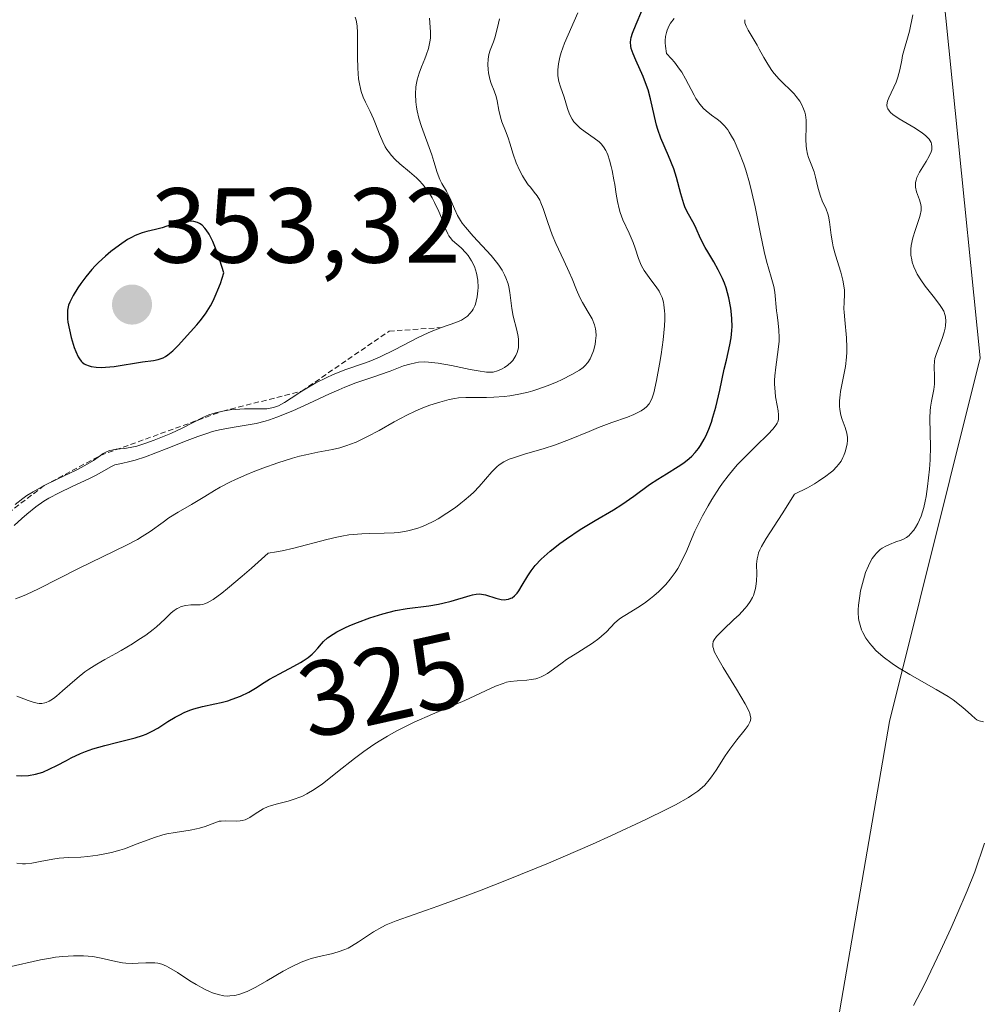
# Model space of a CAD drawing. Units: metres. Extents: x 622101 to 625582, y 4671662 to 4674035.
# Drawn here: x 624883 to 624973, y 4672207 to 4672300 of the extents above; entities that cross this region are included whole.
import ezdxf
from ezdxf.enums import TextEntityAlignment as Align

# ---------------------------------------------------------------- set-up
doc = ezdxf.new("R2010")
doc.units = ezdxf.units.M
doc.header["$MEASUREMENT"] = 0
doc.linetypes.add('TRAZOS', pattern=[0.75, 0.5, -0.25])
for name, color, linetype, lineweight in [('Carátula', 7, 'Continuous', 5), ('Curva de nivel maestra', 36, 'Continuous', 30), ('Curva de nivel normal', 36, 'Continuous', 0), ('Escarpado lineal', 39, 'TRAZOS', 0), ('Pastizal CxS', 92, 'Continuous', 0), ('Punto de cota en terreno', 7, 'Continuous', 0), ('Rótulo de curva de nivel directora', 19, 'Continuous', 0), ('Rótulo de punto de cota en terreno', 19, 'Continuous', 0), ('Suelo desnudo CxS', 43, 'Continuous', 0)]:
    doc.layers.add(name, color=color, linetype=linetype, lineweight=lineweight)
doc.styles.add('Arial', font='arial.ttf', dxfattribs={"height": 0.2})

# ---------------------------------------------------------------- blocks, each defined once
blk = doc.blocks.new('*U152')
at = {"layer": 'Pastizal CxS', "color": 92, "linetype": 'Continuous', "lineweight": 0}
blk.add_polyline3d([(624954.0185, 4672127.1503, 305.5418), (624950.0667, 4672150.0757, 306.1733), (624964.4463, 4672233.6597, 311.3103), (624972.9851, 4672267.8611, 308.4299), (624968.2639, 4672314.4415, 309.1184), (624972.3563, 4672356.4727, 310.282), (624964.8339, 4672379.1669, 308.9419), (624939.8085, 4672416.6977, 308.822), (624930.5307, 4672432.9979, 309.4153), (624915.0221, 4672444.0675, 311.1214), (624910.8967, 4672452.1555, 309.8769), (624911.0867, 4672452.0795, 309.8968), (624930.0611, 4672460.7045, 308.5648)], dxfattribs=at)
blk = doc.blocks.new('5PATER')
at = {"layer": 'Carátula', "linetype": 'Continuous', "lineweight": 5}
h = blk.add_hatch(color=250, dxfattribs=at)
edge = h.paths.add_edge_path()
edge.add_ellipse((0.002, 0.008), major_axis=(-1.326, -1.344), ratio=0.999422, start_angle=0, end_angle=360)

msp = doc.modelspace()

# ---------------------------------------------------------------- linework, layer by layer
at = {"layer": 'Curva de nivel maestra', "color": 36, "linetype": 'Continuous', "lineweight": 30}
for points in [[(624882.36, 4672228.57, 325), (624882.81, 4672228.55, 325), (624883.48, 4672228.58, 325), (624884.15, 4672228.7, 325), (624884.48, 4672228.79, 325), (624884.82, 4672228.9, 325), (624885.49, 4672229.19, 325), (624886.16, 4672229.52, 325), (624887.05, 4672229.99, 325), (624887.49, 4672230.22, 325), (624888.39, 4672230.63, 325), (624888.84, 4672230.82, 325), (624889.55, 4672231.07, 325), (624890.68, 4672231.4, 325), (624891.9, 4672231.7, 325), (624893.51, 4672232.1, 325), (624894.22, 4672232.33, 325), (624894.54, 4672232.46, 325), (624895.12, 4672232.74, 325), (624895.64, 4672233.03, 325), (624896.6, 4672233.66, 325), (624897.28, 4672234.06, 325), (624897.64, 4672234.26, 325), (624898.18, 4672234.52, 325), (624898.74, 4672234.75, 325), (624899.02, 4672234.84, 325), (624899.86, 4672235.07, 325), (624901.02, 4672235.31, 325), (624901.62, 4672235.44, 325), (624902.23, 4672235.61, 325), (624902.64, 4672235.74, 325), (624903.43, 4672236.04, 325), (624904.21, 4672236.4, 325), (624904.84, 4672236.78, 325), (624905.66, 4672237.33, 325), (624906.16, 4672237.64, 325), (624907.09, 4672238.14, 325), (624908.45, 4672238.85, 325), (624909.06, 4672239.2, 325), (624909.32, 4672239.36, 325), (624909.78, 4672239.67, 325), (624910.15, 4672239.98, 325), (624910.35, 4672240.17, 325), (624910.7, 4672240.56, 325), (624911.03, 4672240.96, 325), (624911.22, 4672241.17, 325), (624911.6, 4672241.51, 325), (624912.13, 4672241.88, 325), (624912.48, 4672242.08, 325), (624913.25, 4672242.47, 325), (624913.7, 4672242.68, 325), (624914.42, 4672242.98, 325), (624915.59, 4672243.41, 325), (624916.81, 4672243.79, 325), (624917.41, 4672243.95, 325), (624917.99, 4672244.08, 325), (624919.11, 4672244.28, 325), (624921.13, 4672244.54, 325), (624922.03, 4672244.68, 325), (624922.45, 4672244.77, 325), (624923.22, 4672244.96, 325), (624925.01, 4672245.52, 325), (624925.23, 4672245.57, 325), (624925.59, 4672245.64, 325), (624925.9, 4672245.65, 325), (624926.09, 4672245.64, 325), (624926.47, 4672245.56, 325), (624927.44, 4672245.25, 325), (624927.95, 4672245.13, 325), (624928.26, 4672245.11, 325), (624928.41, 4672245.12, 325), (624928.63, 4672245.16, 325), (624928.85, 4672245.24, 325), (624928.96, 4672245.3, 325), (624929.18, 4672245.46, 325), (624929.28, 4672245.56, 325), (624929.44, 4672245.74, 325), (624929.6, 4672245.95, 325), (624929.92, 4672246.49, 325), (624930.44, 4672247.35, 325), (624930.76, 4672247.83, 325), (624931.14, 4672248.32, 325), (624931.71, 4672248.94, 325), (624931.97, 4672249.19, 325), (624932.53, 4672249.68, 325), (624933.44, 4672250.39, 325), (624934.09, 4672250.85, 325), (624935.38, 4672251.71, 325), (624936.78, 4672252.55, 325), (624938.49, 4672253.56, 325), (624939.29, 4672254.06, 325), (624940.41, 4672254.86, 325), (624941.89, 4672255.94, 325), (624942.66, 4672256.46, 325), (624943.48, 4672256.95, 325), (624944.58, 4672257.63, 325), (624945.11, 4672257.99, 325), (624945.61, 4672258.4, 325), (624945.85, 4672258.61, 325), (624946.18, 4672258.96, 325), (624946.49, 4672259.35, 325), (624946.68, 4672259.62, 325), (624947.02, 4672260.2, 325), (624947.17, 4672260.51, 325), (624947.45, 4672261.15, 325), (624947.7, 4672261.82, 325), (624947.85, 4672262.28, 325), (624948.12, 4672263.22, 325), (624948.5, 4672264.81, 325), (624948.92, 4672266.79, 325), (624949.11, 4672267.65, 325), (624949.44, 4672269.08, 325), (624949.56, 4672269.74, 325), (624949.64, 4672270.43, 325), (624949.65, 4672270.81, 325), (624949.63, 4672271.54, 325), (624949.6, 4672271.94, 325), (624949.52, 4672272.55, 325), (624949.34, 4672273.5, 325), (624949.09, 4672274.44, 325), (624948.93, 4672274.89, 325), (624948.75, 4672275.33, 325), (624948.35, 4672276.15, 325), (624947.92, 4672276.91, 325), (624947.36, 4672277.83, 325), (624947.12, 4672278.24, 325), (624946.68, 4672279.08, 325), (624946.26, 4672280.02, 325), (624946.07, 4672280.43, 325), (624945.42, 4672281.61, 325), (624945.21, 4672282.08, 325), (624945.11, 4672282.35, 325), (624944.83, 4672283.31, 325), (624944.42, 4672284.83, 325), (624944.16, 4672285.64, 325), (624943.66, 4672286.87, 325), (624942.96, 4672288.52, 325), (624942.67, 4672289.35, 325), (624942.55, 4672289.76, 325), (624942.35, 4672290.58, 325), (624941.99, 4672292.23, 325), (624941.76, 4672293.07, 325), (624941.61, 4672293.49, 325), (624941.29, 4672294.33, 325), (624940.61, 4672295.86, 325), (624940.34, 4672296.48, 325), (624940.17, 4672296.97, 325), (624940.12, 4672297.18, 325), (624940.1, 4672297.57, 325), (624940.13, 4672297.83, 325), (624940.17, 4672298.01, 325), (624940.3, 4672298.41, 325), (624940.63, 4672299.26, 325), (624941.15, 4672300.52, 325)], [(624890.37, 4672266.97, 350), (624890.74, 4672266.98, 350), (624891.53, 4672267.05, 350), (624894.22, 4672267.49, 350), (624895.23, 4672267.6, 350), (624895.69, 4672267.7, 350), (624896.14, 4672267.87, 350), (624896.37, 4672267.99, 350), (624896.6, 4672268.14, 350), (624897.07, 4672268.54, 350), (624897.57, 4672269.04, 350), (624898.72, 4672270.31, 350), (624899.32, 4672270.97, 350), (624899.64, 4672271.35, 350), (624900.12, 4672272, 350), (624900.6, 4672272.77, 350), (624900.84, 4672273.22, 350), (624901.15, 4672273.89, 350), (624901.3, 4672274.25, 350), (624901.53, 4672274.85, 350), (624901.85, 4672275.85, 350), (624901.48, 4672277.04, 350), (624901.25, 4672277.72, 350), (624900.81, 4672278.82, 350), (624900.6, 4672279.25, 350), (624900.47, 4672279.5, 350), (624900.21, 4672279.91, 350), (624900.08, 4672280.07, 350), (624899.82, 4672280.34, 350), (624899.57, 4672280.52, 350), (624899.39, 4672280.6, 350), (624899.04, 4672280.7, 350), (624898.73, 4672280.73, 350), (624898.51, 4672280.73, 350), (624898.07, 4672280.68, 350), (624897.4, 4672280.52, 350), (624896.5, 4672280.24, 350), (624896.06, 4672280.11, 350), (624895.43, 4672279.95, 350), (624894.61, 4672279.75, 350), (624894.19, 4672279.63, 350), (624893.53, 4672279.37, 350), (624893.17, 4672279.2, 350), (624892.8, 4672278.99, 350), (624892.03, 4672278.48, 350), (624891.24, 4672277.87, 350), (624890.72, 4672277.43, 350), (624890.07, 4672276.83, 350), (624889.76, 4672276.52, 350), (624889.44, 4672276.18, 350), (624888.87, 4672275.5, 350), (624888.4, 4672274.86, 350), (624888.12, 4672274.46, 350), (624887.68, 4672273.73, 350), (624887.37, 4672273.1, 350), (624887.26, 4672272.81, 350), (624887.17, 4672272.35, 350), (624887.15, 4672271.83, 350), (624887.16, 4672271.53, 350), (624887.2, 4672271.21, 350), (624887.33, 4672270.51, 350), (624887.5, 4672269.77, 350), (624887.79, 4672268.85, 350), (624887.94, 4672268.45, 350), (624888.16, 4672267.96, 350), (624888.28, 4672267.77, 350), (624888.44, 4672267.55, 350), (624888.53, 4672267.46, 350), (624888.72, 4672267.31, 350), (624888.86, 4672267.23, 350), (624889.18, 4672267.11, 350), (624889.39, 4672267.06, 350), (624889.85, 4672266.99, 350), (624890.37, 4672266.97, 350)]]:
    msp.add_polyline3d(points, dxfattribs=at)
at = {"layer": 'Curva de nivel normal', "color": 36, "linetype": 'Continuous', "lineweight": 0}
for points in [[(624882.4, 4672236.04, 330), (624883.46, 4672235.64, 330), (624883.94, 4672235.48, 330), (624884.31, 4672235.38, 330), (624884.49, 4672235.36, 330), (624884.75, 4672235.35, 330), (624885.02, 4672235.4, 330), (624885.16, 4672235.44, 330), (624885.44, 4672235.57, 330), (624885.6, 4672235.66, 330), (624885.84, 4672235.82, 330), (624886.11, 4672236.03, 330), (624886.7, 4672236.53, 330), (624888.06, 4672237.73, 330), (624888.79, 4672238.32, 330), (624889.16, 4672238.58, 330), (624889.91, 4672239.06, 330), (624890.66, 4672239.5, 330), (624891.69, 4672240.06, 330), (624892.21, 4672240.34, 330), (624893.26, 4672240.96, 330), (624893.78, 4672241.29, 330), (624894.52, 4672241.79, 330), (624895.2, 4672242.3, 330), (624895.51, 4672242.56, 330), (624896.31, 4672243.29, 330), (624896.91, 4672243.86, 330), (624897.2, 4672244.09, 330), (624897.48, 4672244.28, 330), (624897.62, 4672244.36, 330), (624897.84, 4672244.46, 330), (624898.28, 4672244.57, 330), (624898.74, 4672244.62, 330), (624899.63, 4672244.64, 330), (624899.89, 4672244.67, 330), (624900.04, 4672244.71, 330), (624900.3, 4672244.81, 330), (624900.85, 4672245.14, 330), (624901.67, 4672245.73, 330), (624902.2, 4672246.16, 330), (624903.58, 4672247.33, 330), (624904.45, 4672248.09, 330), (624906.01, 4672249.49, 330), (624906.82, 4672249.61, 330), (624907.35, 4672249.72, 330), (624908.43, 4672249.96, 330), (624911.53, 4672250.77, 330), (624912.48, 4672251, 330), (624912.94, 4672251.09, 330), (624913.6, 4672251.2, 330), (624914.02, 4672251.25, 330), (624914.82, 4672251.32, 330), (624915.57, 4672251.35, 330), (624916.94, 4672251.37, 330), (624917.88, 4672251.4, 330), (624918.32, 4672251.44, 330), (624919.17, 4672251.58, 330), (624919.99, 4672251.81, 330), (624920.53, 4672252, 330), (624920.89, 4672252.15, 330), (624921.6, 4672252.5, 330), (624922.02, 4672252.73, 330), (624922.84, 4672253.24, 330), (624923.64, 4672253.79, 330), (624924.15, 4672254.18, 330), (624924.47, 4672254.44, 330), (624925.06, 4672254.95, 330), (624925.36, 4672255.23, 330), (624925.88, 4672255.77, 330), (624927.06, 4672257.14, 330), (624927.52, 4672257.6, 330), (624927.76, 4672257.8, 330), (624928.18, 4672258.07, 330), (624928.7, 4672258.32, 330), (624929.01, 4672258.44, 330), (624930.14, 4672258.8, 330), (624931.97, 4672259.33, 330), (624932.94, 4672259.64, 330), (624934.37, 4672260.18, 330), (624936.2, 4672260.94, 330), (624937.08, 4672261.3, 330), (624938.35, 4672261.77, 330), (624939.83, 4672262.29, 330), (624940.42, 4672262.53, 330), (624940.67, 4672262.65, 330), (624941.09, 4672262.87, 330), (624941.41, 4672263.1, 330), (624941.59, 4672263.25, 330), (624941.85, 4672263.55, 330), (624942.05, 4672263.89, 330), (624942.15, 4672264.11, 330), (624942.29, 4672264.58, 330), (624942.54, 4672265.72, 330), (624942.83, 4672267.27, 330), (624942.98, 4672268.17, 330), (624943.17, 4672269.56, 330), (624943.3, 4672270.88, 330), (624943.32, 4672271.46, 330), (624943.32, 4672271.99, 330), (624943.31, 4672272.3, 330), (624943.24, 4672272.86, 330), (624943.19, 4672273.1, 330), (624943.06, 4672273.54, 330), (624942.9, 4672273.91, 330), (624942.78, 4672274.14, 330), (624942.51, 4672274.56, 330), (624942.02, 4672275.22, 330), (624941.39, 4672276.09, 330), (624941.13, 4672276.52, 330), (624941.03, 4672276.75, 330), (624940.85, 4672277.2, 330), (624940.55, 4672278.19, 330), (624940.36, 4672278.72, 330), (624939.97, 4672279.6, 330), (624939.39, 4672280.86, 330), (624939.14, 4672281.53, 330), (624939.04, 4672281.87, 330), (624938.87, 4672282.56, 330), (624938.75, 4672283.25, 330), (624938.61, 4672284.17, 330), (624938.54, 4672284.62, 330), (624938.37, 4672285.48, 330), (624938.28, 4672285.88, 330), (624938.13, 4672286.45, 330), (624937.96, 4672286.95, 330), (624937.87, 4672287.17, 330), (624937.78, 4672287.37, 330), (624937.57, 4672287.72, 330), (624937.33, 4672288.01, 330), (624937.14, 4672288.19, 330), (624936.68, 4672288.54, 330), (624935.82, 4672289.13, 330), (624935.37, 4672289.48, 330), (624934.96, 4672289.87, 330), (624934.78, 4672290.08, 330), (624934.62, 4672290.31, 330), (624934.37, 4672290.8, 330), (624934.17, 4672291.32, 330), (624933.85, 4672292.38, 330), (624933.51, 4672293.37, 330), (624933.37, 4672293.87, 330), (624933.28, 4672294.39, 330), (624933.26, 4672294.66, 330), (624933.26, 4672294.95, 330), (624933.32, 4672295.54, 330), (624933.45, 4672296.16, 330), (624933.57, 4672296.59, 330), (624933.88, 4672297.47, 330), (624935.15, 4672300.31, 330)], [(624973.29, 4672233.62, 310), (624972.87, 4672233.73, 310), (624972.68, 4672233.82, 310), (624972.5, 4672233.94, 310), (624972.15, 4672234.24, 310), (624971.58, 4672234.78, 310), (624971.2, 4672235.11, 310), (624970.44, 4672235.68, 310), (624969.96, 4672235.99, 310), (624968.84, 4672236.66, 310), (624966.36, 4672238.07, 310), (624965.21, 4672238.76, 310), (624964.71, 4672239.1, 310), (624963.86, 4672239.73, 310), (624963.18, 4672240.34, 310), (624962.81, 4672240.73, 310), (624962.6, 4672240.98, 310), (624962.24, 4672241.5, 310), (624961.94, 4672242.01, 310), (624961.82, 4672242.28, 310), (624961.68, 4672242.7, 310), (624961.58, 4672243.14, 310), (624961.55, 4672243.38, 310), (624961.51, 4672243.89, 310), (624961.52, 4672244.17, 310), (624961.54, 4672244.61, 310), (624961.65, 4672245.48, 310), (624961.73, 4672245.94, 310), (624961.9, 4672246.65, 310), (624962.1, 4672247.34, 310), (624962.21, 4672247.67, 310), (624962.47, 4672248.3, 310), (624962.61, 4672248.59, 310), (624962.83, 4672248.98, 310), (624963.07, 4672249.31, 310), (624963.23, 4672249.5, 310), (624963.58, 4672249.82, 310), (624963.75, 4672249.95, 310), (624964.1, 4672250.16, 310), (624964.44, 4672250.32, 310), (624965.06, 4672250.54, 310), (624965.56, 4672250.72, 310), (624965.76, 4672250.81, 310), (624966.04, 4672250.97, 310), (624966.29, 4672251.16, 310), (624966.41, 4672251.28, 310), (624966.73, 4672251.66, 310), (624966.89, 4672251.9, 310), (624967.12, 4672252.29, 310), (624967.42, 4672252.98, 310), (624967.67, 4672253.78, 310), (624967.81, 4672254.38, 310), (624967.9, 4672254.82, 310), (624968.04, 4672255.77, 310), (624968.22, 4672257.4, 310), (624968.27, 4672258.26, 310), (624968.31, 4672259.54, 310), (624968.29, 4672260.75, 310), (624968.26, 4672262.23, 310), (624968.29, 4672262.89, 310), (624968.32, 4672263.21, 310), (624968.41, 4672263.8, 310), (624968.61, 4672264.88, 310), (624968.67, 4672265.38, 310), (624968.67, 4672266.1, 310), (624968.65, 4672267.06, 310), (624968.69, 4672267.54, 310), (624968.73, 4672267.79, 310), (624968.87, 4672268.28, 310), (624969.41, 4672269.68, 310), (624969.6, 4672270.29, 310), (624969.69, 4672270.67, 310), (624969.73, 4672270.9, 310), (624969.76, 4672271.33, 310), (624969.72, 4672271.73, 310), (624969.67, 4672271.93, 310), (624969.55, 4672272.25, 310), (624969.35, 4672272.6, 310), (624969.21, 4672272.8, 310), (624968.68, 4672273.51, 310), (624967.82, 4672274.61, 310), (624967.4, 4672275.21, 310), (624967.07, 4672275.75, 310), (624966.93, 4672276.02, 310), (624966.74, 4672276.44, 310), (624966.6, 4672276.86, 310), (624966.54, 4672277.08, 310), (624966.47, 4672277.52, 310), (624966.45, 4672277.75, 310), (624966.45, 4672278.09, 310), (624966.49, 4672278.44, 310), (624966.64, 4672279.15, 310), (624966.86, 4672279.85, 310), (624967.16, 4672280.69, 310), (624967.28, 4672281.06, 310), (624967.35, 4672281.3, 310), (624967.42, 4672281.73, 310), (624967.43, 4672282.08, 310), (624967.4, 4672282.3, 310), (624967.27, 4672282.74, 310), (624967, 4672283.48, 310), (624966.91, 4672283.91, 310), (624966.9, 4672284.2, 310), (624966.91, 4672284.36, 310), (624966.96, 4672284.59, 310), (624967.03, 4672284.84, 310), (624967.28, 4672285.34, 310), (624967.91, 4672286.35, 310), (624968.19, 4672286.83, 310), (624968.37, 4672287.24, 310), (624968.42, 4672287.43, 310), (624968.45, 4672287.72, 310), (624968.41, 4672288, 310), (624968.36, 4672288.14, 310), (624968.19, 4672288.43, 310), (624968.07, 4672288.57, 310), (624967.85, 4672288.79, 310), (624967.57, 4672289.01, 310), (624966.88, 4672289.47, 310), (624965.36, 4672290.36, 310), (624964.77, 4672290.76, 310), (624964.55, 4672290.95, 310), (624964.44, 4672291.07, 310), (624964.29, 4672291.3, 310), (624964.24, 4672291.41, 310), (624964.2, 4672291.63, 310), (624964.22, 4672291.86, 310), (624964.26, 4672292.01, 310), (624964.38, 4672292.32, 310), (624965.07, 4672293.8, 310), (624965.24, 4672294.26, 310), (624965.42, 4672294.95, 310), (624965.6, 4672295.86, 310), (624965.69, 4672296.3, 310), (624966.32, 4672298.6, 310), (624966.66, 4672300.14, 310)], [(624882.15, 4672252.09, 340), (624882.86, 4672252.74, 340), (624883.34, 4672253.16, 340), (624884.19, 4672253.85, 340), (624884.94, 4672254.37, 340), (624885.41, 4672254.66, 340), (624886.38, 4672255.18, 340), (624887.59, 4672255.75, 340), (624889.17, 4672256.49, 340), (624889.84, 4672256.82, 340), (624890.58, 4672257.24, 340), (624891.29, 4672257.65, 340), (624891.62, 4672257.79, 340), (624892.23, 4672257.93, 340), (624893.01, 4672258.1, 340), (624893.52, 4672258.24, 340), (624894.5, 4672258.56, 340), (624896.43, 4672259.32, 340), (624898.4, 4672260.1, 340), (624899.4, 4672260.47, 340), (624900.35, 4672260.79, 340), (624900.8, 4672260.92, 340), (624901.45, 4672261.08, 340), (624902.64, 4672261.31, 340), (624904.14, 4672261.55, 340), (624904.91, 4672261.7, 340), (624905.73, 4672261.91, 340), (624906.16, 4672262.04, 340), (624906.85, 4672262.28, 340), (624908.33, 4672262.88, 340), (624909.86, 4672263.57, 340), (624911.8, 4672264.48, 340), (624912.66, 4672264.87, 340), (624913.25, 4672265.12, 340), (624914.26, 4672265.51, 340), (624915.1, 4672265.8, 340), (624916.06, 4672266.11, 340), (624916.51, 4672266.26, 340), (624917.5, 4672266.62, 340), (624918.75, 4672267.1, 340), (624919.34, 4672267.28, 340), (624919.88, 4672267.41, 340), (624920.15, 4672267.45, 340), (624920.71, 4672267.48, 340), (624921.1, 4672267.46, 340), (624922.02, 4672267.36, 340), (624923.28, 4672267.13, 340), (624925.03, 4672266.78, 340), (624925.76, 4672266.63, 340), (624926.57, 4672266.52, 340), (624926.96, 4672266.51, 340), (624927.18, 4672266.53, 340), (624927.59, 4672266.64, 340), (624928.02, 4672266.83, 340), (624928.24, 4672266.95, 340), (624928.57, 4672267.18, 340), (624928.88, 4672267.46, 340), (624929.02, 4672267.61, 340), (624929.23, 4672267.92, 340), (624929.32, 4672268.09, 340), (624929.44, 4672268.37, 340), (624929.55, 4672268.82, 340), (624929.58, 4672269.32, 340), (624929.57, 4672269.59, 340), (624929.53, 4672269.87, 340), (624929.41, 4672270.47, 340), (624929.07, 4672271.79, 340), (624928.94, 4672272.5, 340), (624928.76, 4672274.02, 340), (624928.66, 4672274.55, 340), (624928.59, 4672274.83, 340), (624928.39, 4672275.39, 340), (624928.26, 4672275.68, 340), (624928.02, 4672276.12, 340), (624927.72, 4672276.58, 340), (624927.49, 4672276.88, 340), (624926.98, 4672277.5, 340), (624925.3, 4672279.32, 340), (624924.57, 4672280.16, 340), (624924.28, 4672280.55, 340), (624924.12, 4672280.79, 340), (624923.84, 4672281.26, 340), (624923.54, 4672281.89, 340), (624923.12, 4672282.93, 340), (624922.8, 4672283.55, 340), (624922.35, 4672284.28, 340), (624922.16, 4672284.65, 340), (624921.92, 4672285.29, 340), (624921.61, 4672286.33, 340), (624921.41, 4672286.96, 340), (624920.45, 4672289.62, 340), (624920.2, 4672290.42, 340), (624920.04, 4672291.11, 340), (624919.98, 4672291.45, 340), (624919.91, 4672291.95, 340), (624919.88, 4672292.67, 340), (624919.92, 4672293.36, 340), (624919.96, 4672293.7, 340), (624920.03, 4672294.03, 340), (624920.22, 4672294.66, 340), (624920.44, 4672295.25, 340), (624920.75, 4672295.99, 340), (624920.89, 4672296.33, 340), (624921.1, 4672296.96, 340), (624921.18, 4672297.27, 340), (624921.26, 4672297.74, 340), (624921.28, 4672297.98, 340), (624921.29, 4672298.51, 340), (624921.24, 4672299.4, 340), (624921.19, 4672299.81, 340)], [(624882.23, 4672254.07, 345), (624882.96, 4672254.64, 345), (624883.33, 4672254.9, 345), (624883.92, 4672255.27, 345), (624884.96, 4672255.84, 345), (624886.24, 4672256.47, 345), (624888.02, 4672257.34, 345), (624888.78, 4672257.73, 345), (624889.6, 4672258.22, 345), (624890.27, 4672258.69, 345), (624890.52, 4672258.86, 345), (624890.89, 4672259.06, 345), (624891.14, 4672259.15, 345), (624891.33, 4672259.19, 345), (624891.74, 4672259.26, 345), (624892.52, 4672259.34, 345), (624893.04, 4672259.42, 345), (624893.67, 4672259.56, 345), (624894.04, 4672259.67, 345), (624894.44, 4672259.8, 345), (624895.32, 4672260.12, 345), (624896.25, 4672260.5, 345), (624896.87, 4672260.76, 345), (624898, 4672261.29, 345), (624899.88, 4672262.26, 345), (624900.45, 4672262.5, 345), (624900.75, 4672262.6, 345), (624901.07, 4672262.7, 345), (624901.76, 4672262.85, 345), (624902.46, 4672262.96, 345), (624902.93, 4672263.01, 345), (624903.8, 4672263.07, 345), (624904.62, 4672263.07, 345), (624905.5, 4672263.06, 345), (624905.89, 4672263.08, 345), (624906.38, 4672263.15, 345), (624906.62, 4672263.22, 345), (624906.99, 4672263.35, 345), (624907.56, 4672263.65, 345), (624908.19, 4672264.06, 345), (624909.2, 4672264.74, 345), (624909.81, 4672265.12, 345), (624910.52, 4672265.52, 345), (624911.54, 4672266.03, 345), (624912.07, 4672266.27, 345), (624913.22, 4672266.74, 345), (624915.18, 4672267.4, 345), (624915.68, 4672267.58, 345), (624916.51, 4672267.93, 345), (624917.98, 4672268.66, 345), (624920.08, 4672269.74, 345), (624921.07, 4672270.21, 345), (624921.52, 4672270.4, 345), (624922.34, 4672270.72, 345), (624923.67, 4672271.18, 345), (624924.19, 4672271.42, 345), (624924.59, 4672271.66, 345), (624924.77, 4672271.8, 345), (624925, 4672272.03, 345), (624925.21, 4672272.3, 345), (624925.3, 4672272.44, 345), (624925.45, 4672272.76, 345), (624925.52, 4672272.93, 345), (624925.6, 4672273.2, 345), (624925.69, 4672273.6, 345), (624925.75, 4672274.18, 345), (624925.76, 4672274.48, 345), (624925.73, 4672275.17, 345), (624925.61, 4672275.84, 345), (624925.53, 4672276.15, 345), (624925.42, 4672276.45, 345), (624925.15, 4672277, 345), (624924.83, 4672277.48, 345), (624924.61, 4672277.75, 345), (624924.17, 4672278.21, 345), (624923.36, 4672278.92, 345), (624923.14, 4672279.18, 345), (624923.03, 4672279.34, 345), (624922.93, 4672279.52, 345), (624922.74, 4672279.95, 345), (624922.32, 4672281.03, 345), (624922.08, 4672281.64, 345), (624921.68, 4672282.49, 345), (624921.45, 4672282.93, 345), (624921.04, 4672283.58, 345), (624920.55, 4672284.21, 345), (624920.27, 4672284.51, 345), (624919.96, 4672284.81, 345), (624919.31, 4672285.38, 345), (624918.41, 4672286.13, 345), (624917.98, 4672286.52, 345), (624917.59, 4672286.93, 345), (624917.42, 4672287.15, 345), (624917.18, 4672287.48, 345), (624917.04, 4672287.71, 345), (624916.8, 4672288.18, 345), (624916.49, 4672288.91, 345), (624916.12, 4672289.88, 345), (624915.93, 4672290.35, 345), (624915.61, 4672291.03, 345), (624915.17, 4672291.92, 345), (624914.96, 4672292.4, 345), (624914.78, 4672292.92, 345), (624914.7, 4672293.19, 345), (624914.6, 4672293.63, 345), (624914.53, 4672294.1, 345), (624914.45, 4672295.11, 345), (624914.43, 4672296.16, 345), (624914.44, 4672297.48, 345), (624914.44, 4672298.07, 345), (624914.43, 4672298.45, 345), (624914.38, 4672299.11, 345), (624914.3, 4672299.63, 345), (624914.21, 4672299.92, 345)], [(624882.26, 4672245.18, 335), (624882.77, 4672245.37, 335), (624883.3, 4672245.59, 335), (624884.43, 4672246.12, 335), (624888.2, 4672248.05, 335), (624892.69, 4672250.24, 335), (624893.73, 4672250.79, 335), (624894.17, 4672251.05, 335), (624894.94, 4672251.54, 335), (624896.14, 4672252.41, 335), (624896.69, 4672252.8, 335), (624897.57, 4672253.35, 335), (624898.82, 4672254.07, 335), (624899.45, 4672254.44, 335), (624900.08, 4672254.83, 335), (624900.99, 4672255.39, 335), (624901.52, 4672255.7, 335), (624902.43, 4672256.18, 335), (624902.96, 4672256.43, 335), (624904.03, 4672256.9, 335), (624904.61, 4672257.14, 335), (624905.52, 4672257.5, 335), (624906.93, 4672258, 335), (624908.31, 4672258.43, 335), (624908.96, 4672258.6, 335), (624909.57, 4672258.75, 335), (624910.71, 4672258.98, 335), (624912.09, 4672259.25, 335), (624912.76, 4672259.41, 335), (624913.43, 4672259.61, 335), (624913.78, 4672259.73, 335), (624914.3, 4672259.94, 335), (624915.37, 4672260.46, 335), (624916.45, 4672261.04, 335), (624917.86, 4672261.84, 335), (624918.53, 4672262.2, 335), (624919.01, 4672262.45, 335), (624919.91, 4672262.88, 335), (624920.73, 4672263.22, 335), (624921.24, 4672263.41, 335), (624922.16, 4672263.71, 335), (624923.05, 4672263.94, 335), (624923.59, 4672264.05, 335), (624923.93, 4672264.09, 335), (624924.61, 4672264.14, 335), (624925.4, 4672264.15, 335), (624926.57, 4672264.14, 335), (624927.24, 4672264.16, 335), (624928.22, 4672264.23, 335), (624928.75, 4672264.3, 335), (624929.59, 4672264.44, 335), (624930.47, 4672264.64, 335), (624930.92, 4672264.77, 335), (624931.37, 4672264.91, 335), (624932.27, 4672265.23, 335), (624933.14, 4672265.59, 335), (624933.67, 4672265.83, 335), (624934.59, 4672266.29, 335), (624935.31, 4672266.72, 335), (624935.64, 4672266.97, 335), (624935.81, 4672267.12, 335), (624936.07, 4672267.42, 335), (624936.29, 4672267.76, 335), (624936.41, 4672267.99, 335), (624936.61, 4672268.52, 335), (624936.77, 4672269.13, 335), (624936.82, 4672269.46, 335), (624936.86, 4672269.96, 335), (624936.84, 4672270.39, 335), (624936.8, 4672270.61, 335), (624936.71, 4672270.96, 335), (624936.48, 4672271.52, 335), (624936.12, 4672272.15, 335), (624935.58, 4672273.07, 335), (624935.32, 4672273.54, 335), (624935.01, 4672274.25, 335), (624934.6, 4672275.31, 335), (624934.34, 4672275.94, 335), (624933.83, 4672277.02, 335), (624933.08, 4672278.63, 335), (624932.74, 4672279.44, 335), (624932.33, 4672280.59, 335), (624931.9, 4672281.92, 335), (624931.68, 4672282.46, 335), (624931.57, 4672282.7, 335), (624931.32, 4672283.1, 335), (624931.05, 4672283.46, 335), (624930.68, 4672283.91, 335), (624930.49, 4672284.15, 335), (624930.12, 4672284.69, 335), (624929.94, 4672284.99, 335), (624929.68, 4672285.46, 335), (624929.34, 4672286.22, 335), (624929.06, 4672287.02, 335), (624928.74, 4672288.06, 335), (624928.58, 4672288.55, 335), (624928.33, 4672289.23, 335), (624928, 4672290.07, 335), (624927.86, 4672290.5, 335), (624927.72, 4672291.16, 335), (624927.56, 4672292.04, 335), (624927.46, 4672292.44, 335), (624927.28, 4672292.98, 335), (624927.01, 4672293.68, 335), (624926.88, 4672294.07, 335), (624926.75, 4672294.67, 335), (624926.71, 4672294.99, 335), (624926.68, 4672295.47, 335), (624926.7, 4672295.95, 335), (624926.73, 4672296.18, 335), (624926.77, 4672296.41, 335), (624926.9, 4672296.82, 335), (624927.21, 4672297.6, 335), (624927.35, 4672297.98, 335), (624927.51, 4672298.56, 335), (624927.68, 4672299.35, 335), (624927.78, 4672299.75, 335)], [(624882.4, 4672220.32, 320), (624882.91, 4672220.26, 320), (624883.21, 4672220.26, 320), (624883.81, 4672220.32, 320), (624884.6, 4672220.47, 320), (624885.77, 4672220.7, 320), (624886.37, 4672220.78, 320), (624887.24, 4672220.85, 320), (624888.42, 4672220.9, 320), (624889.07, 4672220.94, 320), (624890.01, 4672221.07, 320), (624890.51, 4672221.16, 320), (624891.29, 4672221.33, 320), (624892.09, 4672221.55, 320), (624892.5, 4672221.68, 320), (624893.72, 4672222.13, 320), (624895.33, 4672222.75, 320), (624896.12, 4672222.99, 320), (624896.51, 4672223.08, 320), (624897.27, 4672223.22, 320), (624898.68, 4672223.42, 320), (624899.3, 4672223.54, 320), (624899.58, 4672223.61, 320), (624900.11, 4672223.78, 320), (624901.02, 4672224.13, 320), (624901.42, 4672224.26, 320), (624901.62, 4672224.29, 320), (624902, 4672224.32, 320), (624903.01, 4672224.28, 320), (624903.4, 4672224.3, 320), (624903.58, 4672224.33, 320), (624903.86, 4672224.41, 320), (624904.3, 4672224.62, 320), (624904.79, 4672224.95, 320), (624905.29, 4672225.27, 320), (624905.56, 4672225.43, 320), (624906.02, 4672225.64, 320), (624906.26, 4672225.73, 320), (624906.78, 4672225.89, 320), (624907.9, 4672226.17, 320), (624908.48, 4672226.34, 320), (624908.99, 4672226.53, 320), (624909.25, 4672226.64, 320), (624909.67, 4672226.85, 320), (624910.35, 4672227.26, 320), (624911.13, 4672227.8, 320), (624911.57, 4672228.14, 320), (624912.56, 4672228.93, 320), (624914.13, 4672230.16, 320), (624915.01, 4672230.82, 320), (624915.97, 4672231.48, 320), (624916.47, 4672231.8, 320), (624917.25, 4672232.28, 320), (624918.07, 4672232.73, 320), (624918.63, 4672233.02, 320), (624919.77, 4672233.58, 320), (624921.47, 4672234.35, 320), (624924.51, 4672235.64, 320), (624927.41, 4672236.98, 320), (624928.11, 4672237.24, 320), (624928.44, 4672237.34, 320), (624928.78, 4672237.4, 320), (624929.45, 4672237.48, 320), (624930.34, 4672237.54, 320), (624930.77, 4672237.6, 320), (624931.19, 4672237.68, 320), (624931.39, 4672237.74, 320), (624931.69, 4672237.86, 320), (624931.89, 4672237.95, 320), (624932.28, 4672238.17, 320), (624932.86, 4672238.57, 320), (624933.66, 4672239.16, 320), (624934.09, 4672239.47, 320), (624935.13, 4672240.15, 320), (624936.51, 4672241.02, 320), (624937.11, 4672241.45, 320), (624937.38, 4672241.67, 320), (624937.84, 4672242.1, 320), (624938.63, 4672242.92, 320), (624939.03, 4672243.27, 320), (624939.24, 4672243.43, 320), (624939.71, 4672243.73, 320), (624940.79, 4672244.37, 320), (624941.4, 4672244.77, 320), (624941.99, 4672245.22, 320), (624942.29, 4672245.47, 320), (624942.75, 4672245.87, 320), (624943.41, 4672246.54, 320), (624943.83, 4672247.03, 320), (624944.03, 4672247.28, 320), (624944.3, 4672247.66, 320), (624944.55, 4672248.06, 320), (624944.99, 4672248.89, 320), (624945.38, 4672249.75, 320), (624945.89, 4672250.95, 320), (624946.16, 4672251.57, 320), (624946.39, 4672252.05, 320), (624946.87, 4672253, 320), (624947.39, 4672253.94, 320), (624947.75, 4672254.55, 320), (624948.47, 4672255.67, 320), (624948.74, 4672256.06, 320), (624949.27, 4672256.76, 320), (624949.8, 4672257.41, 320), (624950.17, 4672257.83, 320), (624950.95, 4672258.63, 320), (624951.89, 4672259.55, 320), (624953.05, 4672260.68, 320), (624953.49, 4672261.15, 320), (624953.79, 4672261.55, 320), (624953.89, 4672261.73, 320), (624953.94, 4672261.85, 320), (624954, 4672262.08, 320), (624954.02, 4672262.32, 320), (624954.02, 4672262.49, 320), (624953.98, 4672262.87, 320), (624953.89, 4672263.38, 320), (624953.74, 4672264.2, 320), (624953.69, 4672264.66, 320), (624953.64, 4672265.4, 320), (624953.64, 4672265.78, 320), (624953.66, 4672266.18, 320), (624953.75, 4672267, 320), (624953.99, 4672268.64, 320), (624954.07, 4672269.42, 320), (624954.08, 4672269.78, 320), (624954.06, 4672270.48, 320), (624953.99, 4672271.13, 320), (624953.88, 4672271.91, 320), (624953.84, 4672272.28, 320), (624953.68, 4672274.04, 320), (624953.59, 4672274.57, 320), (624953.34, 4672275.46, 320), (624952.89, 4672276.95, 320), (624952.66, 4672277.88, 320), (624952.32, 4672279.53, 320), (624951.83, 4672282.08, 320), (624951.52, 4672283.43, 320), (624951.28, 4672284.33, 320), (624950.93, 4672285.51, 320), (624950.74, 4672286.08, 320), (624950.3, 4672287.27, 320), (624949.84, 4672288.3, 320), (624949.61, 4672288.73, 320), (624949.39, 4672289.1, 320), (624949.24, 4672289.31, 320), (624948.94, 4672289.68, 320), (624948.52, 4672290.1, 320), (624948.24, 4672290.32, 320), (624947.71, 4672290.7, 320), (624947.21, 4672291.09, 320), (624946.97, 4672291.33, 320), (624946.61, 4672291.74, 320), (624946.25, 4672292.26, 320), (624946.08, 4672292.57, 320), (624945.27, 4672294.13, 320), (624944.91, 4672294.73, 320), (624944.7, 4672295.04, 320), (624944.23, 4672295.68, 320), (624943.95, 4672296, 320), (624943.48, 4672296.49, 320), (624943.38, 4672297.19, 320), (624943.36, 4672297.51, 320), (624943.36, 4672297.71, 320), (624943.4, 4672298.1, 320), (624943.47, 4672298.46, 320), (624943.54, 4672298.69, 320), (624943.74, 4672299.12, 320), (624943.87, 4672299.35, 320), (624944.2, 4672299.78, 320)], [(624950.84, 4672299.68, 315), (624950.86, 4672299.39, 315), (624950.91, 4672299.24, 315), (624950.97, 4672299.07, 315), (624951.16, 4672298.7, 315), (624952, 4672297.29, 315), (624952.21, 4672296.91, 315), (624952.64, 4672296.11, 315), (624953, 4672295.49, 315), (624953.39, 4672294.89, 315), (624953.6, 4672294.61, 315), (624954.07, 4672294.08, 315), (624955.49, 4672292.69, 315), (624955.69, 4672292.46, 315), (624956.02, 4672292.01, 315), (624956.16, 4672291.78, 315), (624956.38, 4672291.3, 315), (624956.49, 4672290.97, 315), (624956.54, 4672290.73, 315), (624956.61, 4672290.24, 315), (624956.63, 4672289.65, 315), (624956.6, 4672288.41, 315), (624956.62, 4672287.82, 315), (624956.64, 4672287.54, 315), (624956.75, 4672287.02, 315), (624956.85, 4672286.7, 315), (624957.09, 4672286.08, 315), (624957.36, 4672285.37, 315), (624957.5, 4672284.86, 315), (624957.74, 4672283.81, 315), (624957.95, 4672283.08, 315), (624958.12, 4672282.65, 315), (624958.5, 4672281.85, 315), (624958.66, 4672281.42, 315), (624958.73, 4672281.18, 315), (624958.82, 4672280.66, 315), (624958.98, 4672279.4, 315), (624959.09, 4672278.68, 315), (624959.17, 4672278.3, 315), (624959.38, 4672277.51, 315), (624959.87, 4672275.92, 315), (624960.07, 4672275.18, 315), (624960.14, 4672274.84, 315), (624960.21, 4672274.22, 315), (624960.22, 4672273.84, 315), (624960.19, 4672273.09, 315), (624960.17, 4672272.49, 315), (624960.18, 4672272.16, 315), (624960.24, 4672271.43, 315), (624960.41, 4672269.75, 315), (624960.45, 4672268.85, 315), (624960.45, 4672268.39, 315), (624960.42, 4672267.94, 315), (624960.31, 4672267.05, 315), (624959.86, 4672264.71, 315), (624959.81, 4672264.39, 315), (624959.76, 4672263.82, 315), (624959.75, 4672263.32, 315), (624959.78, 4672263.02, 315), (624959.88, 4672262.46, 315), (624960, 4672262.07, 315), (624960.27, 4672261.31, 315), (624960.44, 4672260.79, 315), (624960.51, 4672260.36, 315), (624960.51, 4672260.13, 315), (624960.46, 4672259.75, 315), (624960.28, 4672259.03, 315), (624960.15, 4672258.67, 315), (624960.07, 4672258.48, 315), (624959.9, 4672258.16, 315), (624959.65, 4672257.82, 315), (624959.5, 4672257.64, 315), (624959.12, 4672257.25, 315), (624958.88, 4672257.04, 315), (624958.47, 4672256.72, 315), (624957.79, 4672256.26, 315), (624957.4, 4672256.02, 315), (624956.73, 4672255.65, 315), (624955.52, 4672255.05, 315), (624954.35, 4672253.2, 315), (624952.84, 4672250.86, 315), (624952.41, 4672250.12, 315), (624952.26, 4672249.81, 315), (624952.15, 4672249.51, 315), (624952.09, 4672249.32, 315), (624952.01, 4672248.96, 315), (624951.96, 4672248.45, 315), (624951.97, 4672247.51, 315), (624951.95, 4672246.9, 315), (624951.92, 4672246.6, 315), (624951.84, 4672246.16, 315), (624951.73, 4672245.73, 315), (624951.65, 4672245.52, 315), (624951.56, 4672245.32, 315), (624951.35, 4672244.93, 315), (624951.07, 4672244.54, 315), (624950.85, 4672244.27, 315), (624950.31, 4672243.7, 315), (624949.83, 4672243.24, 315), (624948.81, 4672242.29, 315), (624948.19, 4672241.66, 315), (624947.96, 4672241.34, 315), (624947.88, 4672241.18, 315), (624947.83, 4672240.94, 315), (624947.85, 4672240.67, 315), (624947.89, 4672240.51, 315), (624947.98, 4672240.25, 315), (624948.31, 4672239.6, 315), (624948.81, 4672238.72, 315), (624950.06, 4672236.69, 315), (624950.87, 4672235.32, 315), (624951.21, 4672234.66, 315), (624951.31, 4672234.4, 315), (624951.36, 4672234.25, 315), (624951.4, 4672233.98, 315), (624951.38, 4672233.74, 315), (624951.33, 4672233.59, 315), (624951.17, 4672233.29, 315), (624950.88, 4672232.89, 315), (624950.1, 4672231.93, 315), (624949.43, 4672231.06, 315), (624948.99, 4672230.42, 315), (624948.14, 4672229.08, 315), (624947.71, 4672228.45, 315), (624947.49, 4672228.16, 315), (624947.08, 4672227.67, 315), (624946.84, 4672227.44, 315), (624946.42, 4672227.09, 315), (624945.88, 4672226.71, 315), (624945.56, 4672226.51, 315), (624944.32, 4672225.81, 315), (624943.52, 4672225.4, 315), (624941.55, 4672224.43, 315), (624938.3, 4672222.92, 315), (624936.51, 4672222.12, 315), (624932.38, 4672220.33, 315), (624928.44, 4672218.72, 315), (624926.04, 4672217.78, 315), (624924.56, 4672217.22, 315), (624921.98, 4672216.28, 315), (624920.9, 4672215.91, 315), (624919.12, 4672215.29, 315), (624918.05, 4672214.9, 315), (624917.13, 4672214.51, 315), (624916.71, 4672214.31, 315)], [(624966.72, 4672206.92, 310), (624967.73, 4672208.92, 310), (624969.26, 4672212.09, 310), (624970.22, 4672214.17, 310), (624970.8, 4672215.47, 310), (624971.77, 4672217.72, 310), (624972.47, 4672219.52, 310), (624973.4, 4672222.19, 310)], [(624916.71, 4672214.31, 315), (624915.93, 4672213.86, 315), (624914.52, 4672212.93, 315), (624913.86, 4672212.52, 315), (624913.54, 4672212.34, 315), (624913.23, 4672212.2, 315), (624912.6, 4672211.97, 315), (624911.99, 4672211.8, 315), (624910.82, 4672211.55, 315), (624910.08, 4672211.36, 315), (624909.71, 4672211.23, 315), (624909.13, 4672211.01, 315), (624908.16, 4672210.54, 315), (624907.43, 4672210.15, 315), (624905.91, 4672209.26, 315), (624904.87, 4672208.67, 315), (624904.05, 4672208.26, 315), (624903.61, 4672208.08, 315), (624903.35, 4672207.99, 315), (624902.88, 4672207.88, 315), (624902.43, 4672207.83, 315), (624902.21, 4672207.82, 315), (624901.87, 4672207.85, 315), (624901.33, 4672207.96, 315), (624900.79, 4672208.13, 315), (624900.5, 4672208.24, 315), (624900.03, 4672208.46, 315), (624899.24, 4672208.9, 315), (624898.67, 4672209.26, 315), (624897.49, 4672210.04, 315), (624896.68, 4672210.52, 315), (624896.45, 4672210.64, 315), (624896.03, 4672210.82, 315), (624895.64, 4672210.92, 315), (624895.38, 4672210.95, 315), (624894.82, 4672210.96, 315), (624894.51, 4672210.94, 315), (624893.81, 4672210.9, 315), (624893.24, 4672210.88, 315), (624892.64, 4672210.91, 315), (624892.33, 4672210.94, 315), (624891.69, 4672211.06, 315), (624890.31, 4672211.39, 315), (624889.53, 4672211.53, 315), (624889.11, 4672211.58, 315), (624888.66, 4672211.61, 315), (624887.72, 4672211.61, 315), (624886.71, 4672211.55, 315), (624886.02, 4672211.47, 315), (624885.55, 4672211.4, 315), (624884.62, 4672211.24, 315), (624881.59, 4672210.55, 315)]]:
    msp.add_polyline3d(points, dxfattribs=at)
at = {"layer": 'Escarpado lineal', "color": 39, "linetype": 'TRAZOS', "lineweight": 0}
msp.add_polyline3d([(624877.75, 4672302.29, 344.4589), (624873.74, 4672295.54, 344.5189), (624870.41, 4672287.56, 346.1645), (624872.43, 4672284.53, 336.298), (624876.07, 4672278.67, 346.3505), (624874.92, 4672271.26, 339.6334), (624872.74, 4672263.1, 337.9929), (624871.95, 4672260.3, 344.2018), (624872.9, 4672257.53, 342.1498), (624870.02, 4672251.25, 346.3541), (624871.39, 4672246.66, 346.2102), (624874.74, 4672247.32, 341.6176), (624880.39, 4672252.36, 342.044), (624884.96, 4672255.84, 342.2963), (624890.27, 4672258.69, 340.6397), (624901.76, 4672262.85, 341.6515), (624909.2, 4672264.74, 341.0544), (624917.3925, 4672270.3715, 346.1888), (624922.34, 4672270.72, 343.0585)], dxfattribs=at)
at = {"layer": 'Pastizal CxS', "color": 92, "linetype": 'Continuous', "lineweight": 0}
msp.add_polyline3d([(624910.8967, 4672452.1555, 309.8769), (624915.0221, 4672444.0675, 311.1214), (624930.5307, 4672432.9979, 309.4153), (624939.8085, 4672416.6977, 308.822), (624964.8339, 4672379.1669, 308.9419), (624972.3563, 4672356.4727, 310.282), (624968.2639, 4672314.4415, 309.1184), (624972.9851, 4672267.8611, 308.4299), (624964.4463, 4672233.6597, 311.3103), (624950.0667, 4672150.0757, 306.1733), (624954.0185, 4672127.1503, 305.5418), (624946.1533, 4672120.1325, 305.3724), (624907.8423, 4672134.0591, 306.1398), (624884.1203, 4672114.6413, 305.1106)], dxfattribs=at)
at = {"layer": 'Suelo desnudo CxS', "color": 43, "linetype": 'Continuous', "lineweight": 0}
for points in [[(624817.0773, 4672431.3807, 309.2497), (624838.6011, 4672455.1421, 307.6711), (624849.8513, 4672448.6297, 308.027), (624861.9257, 4672449.4921, 308.1459), (624875.7257, 4672460.7045, 308.3643), (624883.4877, 4672465.8789, 308.0591), (624898.1497, 4672457.2545, 309.1289), (624910.8967, 4672452.1555, 309.8769), (624915.0221, 4672444.0675, 311.1214), (624930.5307, 4672432.9979, 309.4153), (624939.8085, 4672416.6977, 308.822), (624964.8339, 4672379.1669, 308.9419), (624972.3563, 4672356.4727, 310.282), (624968.2639, 4672314.4415, 309.1184), (624972.9851, 4672267.8611, 308.4299), (624964.4463, 4672233.6597, 311.3103), (624950.0667, 4672150.0757, 306.1733), (624954.0185, 4672127.1503, 305.5418)], [(624910.8967, 4672452.1555, 309.8769), (624915.0221, 4672444.0675, 311.1214), (624930.5307, 4672432.9979, 309.4153), (624939.8085, 4672416.6977, 308.822), (624964.8339, 4672379.1669, 308.9419), (624972.3563, 4672356.4727, 310.282), (624968.2639, 4672314.4415, 309.1184), (624972.9851, 4672267.8611, 308.4299), (624964.4463, 4672233.6597, 311.3103), (624950.0667, 4672150.0757, 306.1733), (624954.0185, 4672127.1503, 305.5418), (624946.1533, 4672120.1325, 305.3724), (624907.8423, 4672134.0591, 306.1398), (624884.1203, 4672114.6413, 305.1106)]]:
    msp.add_polyline3d(points, dxfattribs=at)

# ---------------------------------------------------------------- block references
at = {"layer": 'Pastizal CxS', "color": 92, "linetype": 'Continuous', "lineweight": 0}
msp.add_blockref('*U152', (0, 0), dxfattribs=at)
at = {"layer": 'Punto de cota en terreno', "linetype": 'Continuous', "lineweight": 0}
msp.add_blockref('5PATER', (624893.22, 4672272.87, 353.32), dxfattribs=at)

# ---------------------------------------------------------------- texts
at = {"layer": 'Rótulo de curva de nivel directora', "color": 19, "linetype": 'Continuous', "lineweight": 0, "style": 'Arial'}
msp.add_text('325', height=7, rotation=12.633345, dxfattribs=at).set_placement((624916.8231, 4672237.1162), align=Align.MIDDLE_CENTER)
at = {"layer": 'Rótulo de punto de cota en terreno', "color": 19, "linetype": 'Continuous', "lineweight": 0, "style": 'Arial'}
msp.add_text('353,32', height=7, dxfattribs=at).set_placement((624894.9839, 4672274.6339), align=Align.BOTTOM_LEFT)

doc.saveas('drawing.dxf')
